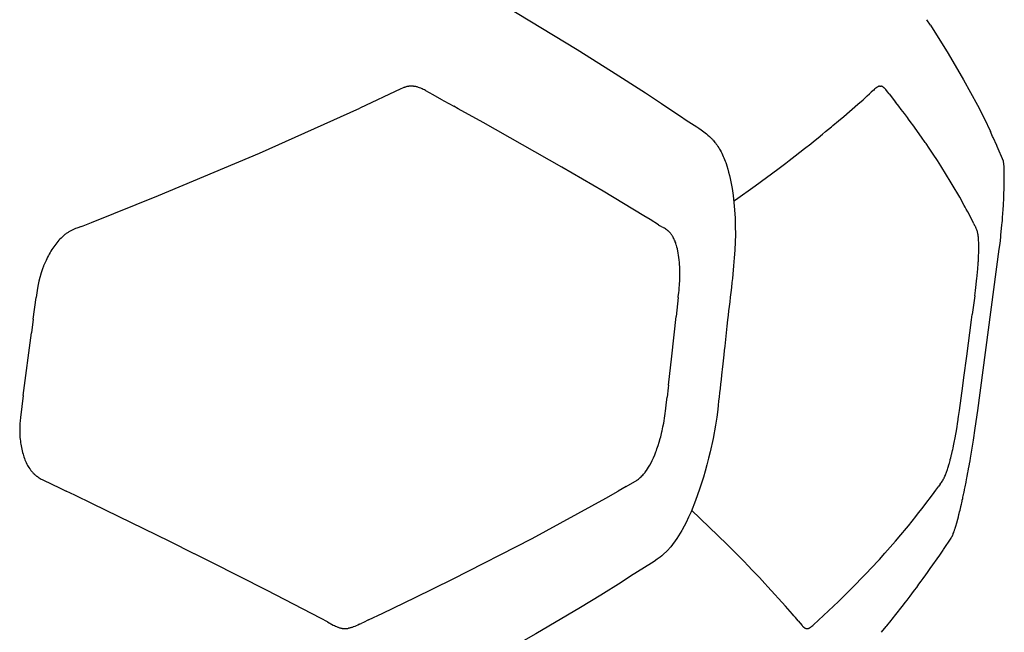
# Model space of a CAD drawing. Units: millimetres. Extents: x 1453 to 13064, y 542 to 8615.
# Drawn here: x 7396 to 7415, y 1936 to 1948 of the extents above; entities that cross this region are included whole.
import ezdxf

# ---------------------------------------------------------------- set-up
doc = ezdxf.new("R2010")
doc.units = ezdxf.units.MM

# ---------------------------------------------------------------- blocks, each defined once
blk = doc.blocks.new('TATOU_S1_EL')
at = {"color": 0, "linetype": 'ByBlock', "lineweight": -2}
for points in [[(12.7852, 3.8014), (12.8046, 3.79), (12.9411, 3.7074), (13.007, 3.6659), (13.072, 3.624), (13.1027, 3.6038), (13.1339, 3.5828), (13.141, 3.5778), (13.1481, 3.573), (13.1554, 3.5683), (13.1705, 3.5588), (13.1745, 3.5562), (13.179, 3.5531), (13.1816, 3.5513), (13.1841, 3.5494), (13.1868, 3.5474), (13.1894, 3.5452), (13.1921, 3.5429), (13.1948, 3.5405), (13.1975, 3.5379), (13.2002, 3.5352)], [(13.6191, 3.7539), (13.6121, 3.7647)], [(13.6192, 3.7539), (13.6532, 3.6999), (13.6829, 3.6493), (13.6964, 3.6249), (13.7095, 3.6002), (13.7222, 3.5752), (13.7343, 3.55)], [(12.6224, 3.637), (12.6215, 3.637), (12.6207, 3.637), (12.6198, 3.6369), (12.6189, 3.6369), (12.6179, 3.6368), (12.6169, 3.6366), (12.6159, 3.6364), (12.6149, 3.6362), (12.6137, 3.636), (12.6126, 3.6356), (12.6114, 3.6353), (12.6103, 3.6349), (12.6091, 3.6345), (12.608, 3.6341), (12.6058, 3.6332), (12.6023, 3.6317), (12.5233, 3.5946)], [(12.625, 3.6369), (12.6237, 3.637), (12.6224, 3.637)], [(12.6268, 3.6367), (12.6259, 3.6368), (12.625, 3.6369)], [(12.6275, 3.6366), (12.6268, 3.6367)], [(12.6297, 3.6363), (12.6286, 3.6365), (12.6275, 3.6366)], [(12.6338, 3.6354), (12.6324, 3.6357), (12.631, 3.636), (12.6297, 3.6363)], [(12.6498, 3.6284), (12.6476, 3.6296), (12.6454, 3.6307), (12.6431, 3.6318), (12.6408, 3.6328), (12.6385, 3.6337), (12.6361, 3.6346), (12.6338, 3.6354)], [(13.5174, 3.6353), (13.5158, 3.6341), (13.5142, 3.6329), (13.5126, 3.6316), (13.5111, 3.6303), (13.5096, 3.6289)], [(13.5181, 3.6357), (13.5178, 3.6355), (13.5174, 3.6353)], [(13.5185, 3.6359), (13.5181, 3.6357)], [(13.5198, 3.6365), (13.5195, 3.6363), (13.5192, 3.6362), (13.5188, 3.636), (13.5185, 3.6359)], [(13.5207, 3.6367), (13.5204, 3.6367), (13.5201, 3.6366), (13.5198, 3.6365)], [(13.5213, 3.6369), (13.5211, 3.6368), (13.5209, 3.6368), (13.5207, 3.6367)], [(13.5213, 3.6369), (13.5218, 3.637), (13.5238, 3.6369)], [(13.5254, 3.6366), (13.5251, 3.6367), (13.5248, 3.6367), (13.5246, 3.6368), (13.5243, 3.6368), (13.524, 3.6369), (13.5238, 3.6369)], [(13.5256, 3.6365), (13.5254, 3.6366)], [(13.5269, 3.636), (13.5266, 3.6361), (13.5263, 3.6363), (13.5259, 3.6364), (13.5256, 3.6365)], [(13.5274, 3.6357), (13.5271, 3.6359), (13.5269, 3.636)], [(13.5283, 3.6352), (13.528, 3.6354), (13.5277, 3.6356), (13.5274, 3.6357)], [(13.5291, 3.6347), (13.5287, 3.635), (13.5283, 3.6352)], [(13.5297, 3.6342), (13.5294, 3.6345), (13.5291, 3.6347)], [(13.5307, 3.6334), (13.5302, 3.6338), (13.5297, 3.6342)], [(13.5315, 3.6326), (13.5311, 3.633), (13.5307, 3.6334)], [(13.5337, 3.6303), (13.533, 3.6311), (13.5323, 3.6319), (13.5315, 3.6326)], [(13.5401, 3.622), (13.5369, 3.6262), (13.5337, 3.6303)], [(12.6498, 3.6284), (12.6635, 3.6207)], [(12.6635, 3.6207), (12.6803, 3.6114)], [(12.6803, 3.6114), (12.6846, 3.609)], [(13.4898, 3.6109), (13.4947, 3.6154)], [(13.498, 3.6183), (13.4947, 3.6154)], [(13.498, 3.6183), (13.5025, 3.6224)], [(13.5025, 3.6224), (13.5057, 3.6253)], [(13.5093, 3.6286), (13.5057, 3.6253)], [(13.5096, 3.6289), (13.5093, 3.6286)], [(13.5401, 3.622), (13.5524, 3.6062)], [(12.1368, 3.4268), (12.331, 3.5085), (12.5233, 3.5946)], [(12.6846, 3.609), (12.7041, 3.5983)], [(12.7127, 3.5936), (12.7041, 3.5983)], [(12.7606, 3.5671), (12.7127, 3.5936)], [(13.4528, 3.5787), (13.4798, 3.6021)], [(13.4798, 3.6021), (13.4898, 3.6109)], [(13.5561, 3.6015), (13.5524, 3.6062)], [(13.5585, 3.5984), (13.5561, 3.6015)], [(13.5633, 3.5921), (13.5585, 3.5984)], [(13.5693, 3.5843), (13.5633, 3.5921)], [(13.4427, 3.5702), (13.4528, 3.5787)], [(13.5751, 3.5765), (13.5693, 3.5843)], [(13.5774, 3.5734), (13.5751, 3.5765)], [(13.5843, 3.564), (13.5774, 3.5734)], [(12.9115, 3.4813), (12.7606, 3.5671)], [(13.418, 3.5496), (13.4292, 3.5589)], [(13.4292, 3.5589), (13.432, 3.5612)], [(13.432, 3.5612), (13.4427, 3.5702)], [(13.5855, 3.5625), (13.5843, 3.564)], [(13.6021, 3.5392), (13.5855, 3.5625)], [(13.3949, 3.5309), (13.4037, 3.538)], [(13.4037, 3.538), (13.4122, 3.5449)], [(13.4122, 3.5449), (13.418, 3.5496)], [(13.6093, 3.5289), (13.6021, 3.5392)], [(13.7387, 3.5404), (13.7343, 3.55)], [(13.7397, 3.5383), (13.7387, 3.5404)], [(13.7465, 3.5232), (13.7397, 3.5383)], [(13.2056, 3.5279), (13.205, 3.529), (13.2043, 3.5301), (13.2035, 3.5312), (13.2027, 3.5322), (13.2019, 3.5332), (13.2011, 3.5342), (13.2002, 3.5352)], [(13.2027, 3.5324), (13.2045, 3.5303), (13.2063, 3.528), (13.208, 3.5258), (13.2096, 3.5234), (13.2112, 3.5211), (13.2127, 3.5187), (13.2142, 3.5162), (13.2156, 3.5138), (13.2171, 3.5109), (13.2185, 3.508), (13.2199, 3.5051), (13.2213, 3.5021), (13.2226, 3.4992), (13.2238, 3.4962), (13.225, 3.4931), (13.2261, 3.4901), (13.2268, 3.4881), (13.2282, 3.4839), (13.2301, 3.4776), (13.2318, 3.4716), (13.2334, 3.4655), (13.2348, 3.4593), (13.2361, 3.4531), (13.2373, 3.4468), (13.2384, 3.4406), (13.2404, 3.427), (13.242, 3.4134), (13.2426, 3.4063), (13.2437, 3.3914), (13.2441, 3.3836), (13.2446, 3.3679), (13.2447, 3.3522), (13.2443, 3.3374), (13.2436, 3.3225)], [(13.3687, 3.5102), (13.3774, 3.517)], [(13.3774, 3.517), (13.3893, 3.5264)], [(13.3893, 3.5264), (13.3949, 3.5309)], [(13.6108, 3.5268), (13.6093, 3.5289)], [(13.6171, 3.5176), (13.6108, 3.5268)], [(13.6219, 3.5104), (13.6171, 3.5176)], [(13.7473, 3.5213), (13.7465, 3.5232)], [(13.7592, 3.4931), (13.7473, 3.5213)], [(13.3478, 3.4939), (13.3596, 3.5031)], [(13.3596, 3.5031), (13.3687, 3.5102)], [(13.6247, 3.5063), (13.6219, 3.5104)], [(13.6327, 3.494), (13.6247, 3.5063)], [(12.9906, 3.435), (12.9115, 3.4813)], [(13.3264, 3.4778), (13.3416, 3.4892)], [(13.3416, 3.4892), (13.3478, 3.4939)], [(13.6393, 3.4838), (13.6327, 3.494)], [(13.6432, 3.4777), (13.6393, 3.4838)], [(13.76, 3.4892), (13.7598, 3.49), (13.7597, 3.4907), (13.7596, 3.4915), (13.7594, 3.4923), (13.7592, 3.4931)], [(13.7601, 3.4877), (13.76, 3.4892)], [(13.7602, 3.4872), (13.7601, 3.4877)], [(13.7603, 3.4855), (13.7602, 3.4872)], [(13.7605, 3.4837), (13.7603, 3.4855)], [(13.7606, 3.4813), (13.7605, 3.4837)], [(13.7607, 3.48), (13.7606, 3.4813)], [(13.7608, 3.4767), (13.7607, 3.48)], [(13.2827, 3.4456), (13.3264, 3.4778)], [(13.6464, 3.4726), (13.6432, 3.4777)], [(13.6754, 3.4238), (13.6612, 3.4483), (13.6464, 3.4726)], [(13.7608, 3.476), (13.7608, 3.4767)], [(13.7609, 3.4713), (13.7608, 3.476)], [(13.761, 3.4705), (13.761, 3.4713)], [(13.761, 3.4656), (13.761, 3.4705)], [(13.761, 3.4647), (13.761, 3.4656)], [(13.761, 3.4596), (13.761, 3.4647)], [(13.2451, 3.4189), (13.2827, 3.4456)], [(13.7603, 3.4269), (13.7608, 3.4428), (13.761, 3.4587)], [(13.761, 3.4587), (13.761, 3.4596)], [(12.0084, 3.3752), (12.1368, 3.4268)], [(13.0692, 3.3878), (12.9906, 3.435)], [(13.6843, 3.4077), (13.6754, 3.4238)], [(13.7599, 3.4199), (13.7602, 3.4257)], [(13.7602, 3.4257), (13.7603, 3.4269)], [(13.2416, 3.4165), (13.2451, 3.4189)], [(13.6862, 3.4042), (13.6843, 3.4077)], [(13.6881, 3.4006), (13.6862, 3.4042)], [(13.759, 3.4023), (13.7592, 3.4055)], [(13.7592, 3.4055), (13.7594, 3.4103)], [(13.7594, 3.4103), (13.7596, 3.4128)], [(13.7596, 3.4128), (13.7599, 3.4181)], [(13.7599, 3.4181), (13.7599, 3.4199)], [(13.0811, 3.3806), (13.0692, 3.3878)], [(13.691, 3.3953), (13.6881, 3.4006)], [(13.6984, 3.3808), (13.691, 3.3953)], [(13.7576, 3.3829), (13.7579, 3.3863)], [(13.7579, 3.3863), (13.7582, 3.3905)], [(13.7582, 3.3905), (13.7584, 3.3941)], [(13.7584, 3.3941), (13.7587, 3.3981)], [(13.7587, 3.3981), (13.759, 3.4023)], [(11.989, 3.3676), (11.98, 3.3644), (11.9775, 3.3634), (11.975, 3.3623), (11.9725, 3.3611), (11.97, 3.3598), (11.9675, 3.3584), (11.965, 3.3569), (11.9637, 3.3561), (11.9624, 3.3553), (11.9612, 3.3544), (11.9599, 3.3536), (11.9587, 3.3526), (11.9574, 3.3517), (11.9562, 3.3507), (11.9549, 3.3496), (11.9537, 3.3486), (11.9524, 3.3475), (11.9512, 3.3463), (11.95, 3.3452)], [(11.989, 3.3676), (11.9987, 3.3713), (12.0084, 3.3752)], [(13.097, 3.3707), (13.0811, 3.3806)], [(13.097, 3.3707), (13.0993, 3.3693), (13.1017, 3.3679)], [(13.1017, 3.3679), (13.1024, 3.3675)], [(13.1024, 3.3675), (13.1051, 3.366)], [(13.1136, 3.3606), (13.112, 3.3618), (13.1103, 3.3629), (13.1086, 3.364), (13.1069, 3.365), (13.1051, 3.366)], [(13.7026, 3.3725), (13.6984, 3.3808)], [(13.7026, 3.3725), (13.704, 3.3695)], [(13.704, 3.3695), (13.7049, 3.3679)], [(13.7049, 3.3679), (13.7061, 3.3657)], [(13.7082, 3.3611), (13.7077, 3.3623), (13.7072, 3.3634), (13.7067, 3.3646), (13.7061, 3.3657)], [(13.7547, 3.3511), (13.7566, 3.3701)], [(13.7566, 3.3701), (13.757, 3.375)], [(13.757, 3.375), (13.7573, 3.3783)], [(13.7573, 3.3783), (13.7576, 3.3829)], [(13.1153, 3.3592), (13.1144, 3.3599), (13.1136, 3.3606)], [(13.1155, 3.3591), (13.1153, 3.3592)], [(13.1169, 3.3577), (13.1162, 3.3584), (13.1155, 3.3591)], [(13.1226, 3.3509), (13.1218, 3.3521), (13.1209, 3.3533), (13.1199, 3.3544), (13.119, 3.3556), (13.118, 3.3567), (13.1169, 3.3577)], [(13.1234, 3.3498), (13.1226, 3.3509)], [(13.1246, 3.3479), (13.124, 3.3489), (13.1234, 3.3498)], [(13.1281, 3.3409), (13.1273, 3.3427), (13.1264, 3.3444), (13.1255, 3.3462), (13.1246, 3.3479)], [(13.7087, 3.3598), (13.7084, 3.3604), (13.7082, 3.3611)], [(13.7089, 3.3591), (13.7087, 3.3598)], [(13.709, 3.3589), (13.7089, 3.3591)], [(13.7094, 3.3575), (13.709, 3.3589)], [(13.7104, 3.3529), (13.7101, 3.3544), (13.7098, 3.356), (13.7094, 3.3575)], [(13.7106, 3.3518), (13.7104, 3.3529)], [(13.7109, 3.3501), (13.7106, 3.3518)], [(13.7111, 3.3482), (13.7109, 3.3501)], [(13.7112, 3.3477), (13.7111, 3.3482)], [(13.7113, 3.3463), (13.7112, 3.3477)], [(13.7115, 3.3446), (13.7113, 3.3463)], [(13.7529, 3.3346), (13.7543, 3.3471)], [(13.7543, 3.3471), (13.7547, 3.3511)], [(11.95, 3.3452), (11.9479, 3.3431), (11.9458, 3.3408), (11.9437, 3.3385), (11.9417, 3.3361), (11.9397, 3.3336), (11.9378, 3.3311), (11.9359, 3.3284), (11.934, 3.3257), (11.9322, 3.323), (11.9305, 3.3202), (11.9288, 3.3173), (11.9272, 3.3144), (11.9256, 3.3114), (11.924, 3.3084), (11.9225, 3.3053), (11.9211, 3.3022)], [(13.1289, 3.3391), (13.1281, 3.3409)], [(13.1293, 3.3378), (13.1289, 3.3391)], [(13.1301, 3.3357), (13.1293, 3.3378)], [(13.1305, 3.3345), (13.1301, 3.3357)], [(13.1313, 3.3321), (13.1305, 3.3345)], [(13.1316, 3.3311), (13.1313, 3.3321)], [(13.1324, 3.3284), (13.1316, 3.3311)], [(13.1326, 3.3276), (13.1324, 3.3284)], [(13.1333, 3.3246), (13.1326, 3.3276)], [(13.7117, 3.3421), (13.7115, 3.3446)], [(13.7121, 3.3278), (13.712, 3.3349), (13.7117, 3.3421)], [(13.7121, 3.3268), (13.7121, 3.3278)], [(13.7515, 3.3235), (13.7529, 3.3346)], [(13.1335, 3.324), (13.1333, 3.3246)], [(13.1342, 3.3206), (13.1335, 3.324)], [(13.1343, 3.3202), (13.1342, 3.3206)], [(13.135, 3.3166), (13.1343, 3.3202)], [(13.1351, 3.3164), (13.135, 3.3166)], [(13.1357, 3.3124), (13.1351, 3.3164)], [(13.1374, 3.2983), (13.137, 3.303), (13.1364, 3.3077), (13.1357, 3.3124)], [(13.2435, 3.3218), (13.2425, 3.307), (13.2412, 3.2918), (13.2398, 3.2756), (13.2389, 3.2676), (13.2381, 3.2595), (13.237, 3.2501), (13.236, 3.2408), (13.2349, 3.2315), (13.2338, 3.2224), (13.2328, 3.2138), (13.2318, 3.2053), (13.2308, 3.1968), (13.2298, 3.1883), (13.2284, 3.1757), (13.227, 3.1631), (13.2257, 3.1504), (13.2243, 3.1377), (13.2234, 3.1292), (13.2225, 3.1207), (13.2206, 3.1037), (13.2193, 3.0927), (13.2187, 3.0872), (13.2181, 3.0817), (13.2171, 3.0732), (13.2161, 3.0647), (13.2152, 3.0563), (13.2142, 3.0478), (13.2134, 3.0399), (13.2125, 3.032), (13.2116, 3.0239), (13.2107, 3.0158)], [(13.7102, 3.0137), (13.7515, 3.3235)], [(13.7113, 3.3022), (13.7118, 3.3131)], [(13.7118, 3.3131), (13.7119, 3.3155)], [(13.7119, 3.3155), (13.712, 3.3171)], [(13.712, 3.3187), (13.7121, 3.3204)], [(13.712, 3.3171), (13.712, 3.3187)], [(13.7121, 3.3248), (13.7121, 3.3268)], [(13.7121, 3.3237), (13.7121, 3.3248)], [(13.7121, 3.3218), (13.7121, 3.3237)], [(13.7121, 3.3204), (13.7121, 3.3218)], [(11.9165, 3.2914), (11.9144, 3.286), (11.9126, 3.2805)], [(11.9211, 3.3022), (11.9187, 3.2969), (11.9165, 3.2916)], [(11.9165, 3.2916), (11.9165, 3.2914)], [(13.1376, 3.2961), (13.1374, 3.2983)], [(13.1377, 3.294), (13.1376, 3.2961)], [(13.1379, 3.2904), (13.1377, 3.294)], [(13.1383, 3.276), (13.1382, 3.2832), (13.1379, 3.2904)], [(13.7102, 3.286), (13.711, 3.2962)], [(13.711, 3.2962), (13.7111, 3.2988)], [(13.7111, 3.2988), (13.7112, 3.3005)], [(13.7112, 3.3005), (13.7113, 3.3022)], [(11.911, 3.2757), (11.9091, 3.2691), (11.9075, 3.2625), (11.906, 3.2558), (11.9047, 3.2491)], [(11.9112, 3.2763), (11.911, 3.2757)], [(11.9124, 3.2801), (11.9112, 3.2763)], [(11.9126, 3.2805), (11.9124, 3.2801)], [(13.1381, 3.2667), (13.1382, 3.2713)], [(13.1382, 3.2727), (13.1383, 3.276)], [(13.1382, 3.2713), (13.1382, 3.2727)], [(13.7086, 3.2681), (13.709, 3.272)], [(13.709, 3.272), (13.7092, 3.2741)], [(13.7092, 3.2741), (13.7096, 3.2787)], [(13.7096, 3.2787), (13.7097, 3.2801)], [(13.7097, 3.2801), (13.7102, 3.2853)], [(13.7102, 3.2853), (13.7102, 3.286)], [(13.1367, 3.246), (13.1377, 3.2583)], [(13.1377, 3.2583), (13.1379, 3.2619)], [(13.1379, 3.2625), (13.1381, 3.2667)], [(13.1379, 3.2619), (13.1379, 3.2625)], [(13.7058, 3.2441), (13.7086, 3.2681)], [(11.9047, 3.2491), (11.9033, 3.24), (11.9021, 3.231)], [(13.135, 3.2307), (13.1358, 3.2382)], [(13.1358, 3.2382), (13.1359, 3.2391)], [(13.1359, 3.2391), (13.1367, 3.246)], [(13.7045, 3.2341), (13.7014, 3.2115)], [(13.7045, 3.2341), (13.7058, 3.2441)], [(11.8966, 3.1891), (11.9021, 3.231)], [(13.135, 3.2307), (13.1309, 3.1946)], [(13.6983, 3.1878), (13.6996, 3.1981)], [(13.7014, 3.2115), (13.6996, 3.1981)], [(11.8966, 3.1891), (11.8932, 3.1633)], [(13.1224, 3.1184), (13.1309, 3.1946)], [(13.689, 3.1184), (13.6983, 3.1878)], [(11.8772, 3.0427), (11.8932, 3.1633)], [(13.1161, 3.0628), (13.1224, 3.1184)], [(13.6853, 3.091), (13.6871, 3.1047)], [(13.6871, 3.1047), (13.689, 3.1184)], [(13.6834, 3.0773), (13.6853, 3.091)], [(13.1161, 3.0628), (13.1155, 3.0574)], [(13.6813, 3.0611), (13.6834, 3.0773)], [(13.1155, 3.0574), (13.1135, 3.0394)], [(13.6749, 3.0137), (13.6813, 3.0611)], [(11.8772, 3.0427), (11.8718, 3.0006), (11.8712, 2.9939), (11.8708, 2.9886), (11.8706, 2.9833)], [(13.1119, 3.0248), (13.1135, 3.0394)], [(13.2107, 3.0156), (13.2088, 3.0008), (13.2066, 2.9859), (13.2018, 2.9599), (13.1963, 2.9345), (13.1933, 2.922), (13.1901, 2.9097), (13.1868, 2.8976), (13.1833, 2.8857), (13.1761, 2.8629), (13.1682, 2.8408), (13.1595, 2.8192), (13.1548, 2.8089), (13.15, 2.7988), (13.1424, 2.7844), (13.1417, 2.7831), (13.1326, 2.7682), (13.1205, 2.7517), (13.1139, 2.7444), (13.1063, 2.7372)], [(13.1071, 2.9898), (13.1092, 3.0036), (13.111, 3.0174)], [(13.111, 3.0174), (13.1119, 3.0248)], [(13.6732, 3.0021), (13.6749, 3.0137)], [(13.7054, 2.9799), (13.7102, 3.0137)], [(13.1041, 2.9745), (13.1057, 2.9822), (13.1071, 2.9898)], [(13.6697, 2.9788), (13.6718, 2.9925)], [(13.6718, 2.9925), (13.6724, 2.9961)], [(13.6724, 2.9961), (13.6726, 2.998)], [(13.6726, 2.998), (13.6732, 3.0021)], [(11.8706, 2.9833), (11.8705, 2.9796), (11.8705, 2.976), (11.8705, 2.9723), (11.8707, 2.9686), (11.8709, 2.9653), (11.8711, 2.9619), (11.8714, 2.9586), (11.8718, 2.9552), (11.8722, 2.952), (11.8727, 2.9489), (11.8732, 2.9457), (11.8738, 2.9426), (11.8745, 2.9395), (11.8752, 2.9364), (11.876, 2.9333), (11.8769, 2.9302), (11.8778, 2.9274), (11.8787, 2.9246), (11.8797, 2.9218), (11.8807, 2.9191), (11.8819, 2.9164), (11.8831, 2.9137), (11.8844, 2.911), (11.8857, 2.9084), (11.887, 2.9063), (11.8883, 2.9041), (11.8897, 2.902), (11.8904, 2.901), (11.8911, 2.8999), (11.8919, 2.8989), (11.8927, 2.8979), (11.8934, 2.897), (11.8943, 2.896), (11.8951, 2.8951), (11.896, 2.8942), (11.8968, 2.8933), (11.8977, 2.8924)], [(13.1014, 2.9634), (13.1038, 2.9731)], [(13.1038, 2.9731), (13.1041, 2.9745)], [(13.666, 2.9584), (13.6685, 2.9719)], [(13.6685, 2.9719), (13.6697, 2.9788)], [(13.7019, 2.957), (13.7054, 2.9799)], [(13.0942, 2.9399), (13.0964, 2.9465), (13.0985, 2.9531), (13.1005, 2.9598)], [(13.1005, 2.9598), (13.1014, 2.9634)], [(13.6635, 2.9458), (13.6654, 2.9553)], [(13.6654, 2.9553), (13.666, 2.9584)], [(13.6968, 2.9259), (13.7019, 2.957)], [(13.0872, 2.9227), (13.0898, 2.9287), (13.0922, 2.9347)], [(13.0922, 2.9347), (13.0932, 2.9372)], [(13.0932, 2.9372), (13.0942, 2.9399)], [(13.6599, 2.9294), (13.6602, 2.9308)], [(13.6602, 2.9308), (13.6606, 2.9324)], [(13.6606, 2.9324), (13.6608, 2.9336)], [(13.6608, 2.9336), (13.6616, 2.9368)], [(13.6616, 2.9368), (13.6621, 2.9392)], [(13.6621, 2.9392), (13.6626, 2.9413)], [(13.6626, 2.9413), (13.6635, 2.9458)], [(13.0802, 2.9086), (13.0827, 2.9132), (13.085, 2.9179), (13.0872, 2.9227)], [(13.6553, 2.9114), (13.6556, 2.9125)], [(13.6556, 2.9125), (13.6563, 2.9154)], [(13.6564, 2.9154), (13.6569, 2.9175)], [(13.6569, 2.9175), (13.6574, 2.9195)], [(13.6574, 2.9195), (13.6583, 2.9227)], [(13.6583, 2.9227), (13.6599, 2.9294)], [(13.6942, 2.9113), (13.6952, 2.9169)], [(13.6952, 2.9169), (13.6962, 2.9225)], [(13.6962, 2.9225), (13.6968, 2.9259)], [(13.069, 2.8921), (13.0701, 2.8934)], [(13.0701, 2.8934), (13.0712, 2.8948)], [(13.0712, 2.8948), (13.0717, 2.8955)], [(13.0717, 2.8955), (13.074, 2.8987), (13.0762, 2.9019), (13.0782, 2.9052), (13.0802, 2.9086)], [(13.6489, 2.8919), (13.6495, 2.8934)], [(13.6495, 2.8934), (13.6503, 2.8956)], [(13.6503, 2.8956), (13.6509, 2.8974)], [(13.6509, 2.8974), (13.6514, 2.8988)], [(13.6514, 2.8988), (13.6519, 2.9002)], [(13.6519, 2.9002), (13.6528, 2.9031)], [(13.6528, 2.9031), (13.6553, 2.9114)], [(13.6899, 2.888), (13.6912, 2.8948)], [(13.6912, 2.8948), (13.6917, 2.8974)], [(13.6917, 2.8974), (13.6932, 2.9058)], [(13.6932, 2.9058), (13.6934, 2.9068)], [(13.6934, 2.9068), (13.6942, 2.9113)], [(11.8977, 2.8924), (11.898, 2.8921)], [(11.898, 2.8921), (11.8991, 2.8911), (11.9002, 2.8901)], [(11.9002, 2.8901), (11.9015, 2.8891), (11.9028, 2.888), (11.9036, 2.8874), (11.9044, 2.8868), (11.9062, 2.8856), (11.908, 2.8844), (11.9099, 2.8832), (11.9118, 2.8821), (11.9138, 2.8811), (11.9164, 2.8798), (11.947, 2.8652)], [(13.035, 2.8681), (13.0516, 2.8775)], [(13.0516, 2.8775), (13.054, 2.879)], [(13.054, 2.879), (13.0553, 2.8799), (13.0566, 2.8808)], [(13.0566, 2.8808), (13.0584, 2.8821), (13.0602, 2.8835), (13.0619, 2.8849)], [(13.0619, 2.8849), (13.0636, 2.8864), (13.0653, 2.8881), (13.0669, 2.8897), (13.0684, 2.8915)], [(13.0684, 2.8915), (13.069, 2.8921)], [(13.6379, 2.8724), (13.6393, 2.8742)], [(13.6393, 2.8742), (13.6404, 2.8758), (13.6415, 2.8773), (13.6426, 2.8789)], [(13.6426, 2.879), (13.6436, 2.8807)], [(13.6426, 2.8789), (13.6426, 2.879)], [(13.6436, 2.8807), (13.6446, 2.8824), (13.6454, 2.884)], [(13.6454, 2.884), (13.6459, 2.885)], [(13.6459, 2.885), (13.6463, 2.8858)], [(13.6463, 2.8858), (13.6471, 2.8875)], [(13.6471, 2.8875), (13.648, 2.8897)], [(13.648, 2.8897), (13.6483, 2.8903)], [(13.6483, 2.8903), (13.6489, 2.8919)], [(13.6858, 2.8671), (13.6876, 2.876)], [(13.6876, 2.876), (13.6886, 2.8814)], [(13.6886, 2.8814), (13.6892, 2.884)], [(13.6892, 2.884), (13.6899, 2.888)], [(11.947, 2.8652), (11.9597, 2.8591)], [(11.9766, 2.8509), (11.9597, 2.8591)], [(12.9961, 2.8457), (13.0196, 2.8592)], [(13.035, 2.8681), (13.0196, 2.8592)], [(13.6229, 2.8518), (13.6295, 2.8607)], [(13.6295, 2.8607), (13.6352, 2.8687)], [(13.6379, 2.8724), (13.6352, 2.8687)], [(13.6826, 2.8518), (13.6835, 2.8558)], [(13.6835, 2.8558), (13.6838, 2.857)], [(13.6838, 2.857), (13.6847, 2.8614)], [(13.6847, 2.8614), (13.6849, 2.8623)], [(13.6849, 2.8623), (13.6858, 2.8671)], [(12.0102, 2.8347), (11.9766, 2.8509)], [(12.7018, 2.6896), (12.8542, 2.7678), (12.9961, 2.8457)], [(13.6085, 2.8324), (13.6229, 2.8518)], [(13.6788, 2.8342), (13.6793, 2.8365)], [(13.6793, 2.8365), (13.68, 2.8395)], [(13.68, 2.8395), (13.6804, 2.8415)], [(13.6804, 2.8415), (13.6812, 2.8448)], [(13.6812, 2.8448), (13.6815, 2.8466)], [(13.6815, 2.8466), (13.6823, 2.8503)], [(13.6823, 2.8503), (13.6826, 2.8518)], [(12.1589, 2.7619), (12.0102, 2.8347)], [(13.2282, 2.7572), (13.1607, 2.8221)], [(13.5947, 2.8146), (13.6051, 2.8279)], [(13.6051, 2.8279), (13.6085, 2.8324)], [(13.6745, 2.8161), (13.6752, 2.819)], [(13.6752, 2.819), (13.6761, 2.8227)], [(13.6761, 2.8227), (13.6776, 2.829)], [(13.6776, 2.829), (13.6777, 2.8295)], [(13.6777, 2.8295), (13.6788, 2.8342)], [(13.5769, 2.7924), (13.5841, 2.8013)], [(13.5841, 2.8013), (13.5912, 2.8101)], [(13.5912, 2.8101), (13.5947, 2.8146)], [(13.6679, 2.7919), (13.6697, 2.7981)], [(13.6697, 2.7981), (13.6716, 2.8048)], [(13.6716, 2.8048), (13.6729, 2.8097)], [(13.6729, 2.8097), (13.674, 2.8141)], [(13.674, 2.8141), (13.6745, 2.8161)], [(13.5623, 2.7747), (13.5733, 2.788)], [(13.5733, 2.788), (13.5769, 2.7924)], [(13.6631, 2.7777), (13.6639, 2.7796)], [(13.6639, 2.7796), (13.6643, 2.7808)], [(13.6643, 2.7808), (13.6652, 2.7833)], [(13.6652, 2.7833), (13.6655, 2.7843)], [(13.6655, 2.7843), (13.6665, 2.7872)], [(13.6665, 2.7872), (13.6667, 2.788)], [(13.6667, 2.788), (13.6679, 2.7919)], [(12.2053, 2.7388), (12.1589, 2.7619)], [(13.5472, 2.7571), (13.5523, 2.763)], [(13.5523, 2.763), (13.5623, 2.7747)], [(13.6444, 2.7469), (13.6589, 2.7688)], [(13.6589, 2.7688), (13.6599, 2.7705)], [(13.6599, 2.7705), (13.6603, 2.7713), (13.6607, 2.772)], [(13.6607, 2.772), (13.661, 2.7726)], [(13.661, 2.7726), (13.6613, 2.7733)], [(13.6613, 2.7733), (13.662, 2.775)], [(13.662, 2.775), (13.6626, 2.7763)], [(13.6626, 2.7763), (13.6631, 2.7777)], [(13.2345, 2.7509), (13.2282, 2.7572)], [(13.2451, 2.7403), (13.2345, 2.7509)], [(13.5317, 2.7396), (13.5421, 2.7513)], [(13.5421, 2.7513), (13.5472, 2.7571)], [(13.637, 2.7359), (13.6435, 2.7455)], [(13.6435, 2.7455), (13.6444, 2.7469)], [(12.2061, 2.7384), (12.2053, 2.7388)], [(12.2395, 2.7217), (12.2061, 2.7384)], [(13.1063, 2.7372), (13.1033, 2.7348), (13.1004, 2.7324), (13.0946, 2.728), (13.089, 2.724), (13.0834, 2.7203), (13.0435, 2.6954), (13.0253, 2.6837), (12.9861, 2.6593), (12.947, 2.6353), (12.8618, 2.5848), (12.7757, 2.5359), (12.6099, 2.4468)], [(13.2461, 2.7393), (13.2451, 2.7403)], [(13.2616, 2.7235), (13.2461, 2.7393)], [(13.2687, 2.7161), (13.2616, 2.7235)], [(13.5159, 2.7221), (13.5212, 2.7279)], [(13.5212, 2.7279), (13.5317, 2.7396)], [(13.619, 2.7101), (13.637, 2.7359)], [(12.3442, 2.6685), (12.2395, 2.7217)], [(13.2778, 2.7067), (13.2687, 2.7161)], [(13.2798, 2.7046), (13.2778, 2.7067)], [(13.2897, 2.6941), (13.2798, 2.7046)], [(13.4715, 2.6758), (13.5105, 2.7163)], [(13.5105, 2.7163), (13.5159, 2.7221)], [(13.6135, 2.7025), (13.619, 2.7101)], [(12.6298, 2.6543), (12.7018, 2.6896)], [(13.2907, 2.693), (13.2897, 2.6941)], [(13.3015, 2.6815), (13.2907, 2.693)], [(13.5971, 2.6799), (13.6017, 2.6861)], [(13.6017, 2.6861), (13.6054, 2.6912)], [(13.6054, 2.6912), (13.6104, 2.6982)], [(13.6104, 2.6982), (13.6135, 2.7025)], [(12.4493, 2.6142), (12.3442, 2.6685)], [(13.3072, 2.6752), (13.3015, 2.6815)], [(13.341, 2.6377), (13.3072, 2.6752)], [(13.4424, 2.647), (13.4715, 2.6758)], [(13.5837, 2.6619), (13.5886, 2.6685)], [(13.5886, 2.6685), (13.5928, 2.674)], [(13.5928, 2.674), (13.5971, 2.6799)], [(12.5678, 2.6245), (12.6298, 2.6543)], [(13.3946, 2.6018), (13.4424, 2.647)], [(13.5712, 2.6455), (13.5744, 2.6497)], [(13.5744, 2.6497), (13.58, 2.657)], [(13.58, 2.657), (13.5837, 2.6619)], [(13.3545, 2.6223), (13.341, 2.6377)], [(13.5554, 2.6251), (13.5622, 2.6339)], [(13.5622, 2.6339), (13.565, 2.6375)], [(13.565, 2.6375), (13.5712, 2.6455)], [(12.4613, 2.6078), (12.4493, 2.6142)], [(12.5403, 2.6115), (12.5305, 2.6068)], [(12.5403, 2.6115), (12.5678, 2.6245)], [(13.3572, 2.6192), (13.3545, 2.6223)], [(13.3599, 2.6161), (13.3572, 2.6192)], [(13.3651, 2.6099), (13.3599, 2.6161)], [(13.3651, 2.6099), (13.3727, 2.6007)], [(13.5355, 2.6002), (13.5438, 2.6105)], [(13.5438, 2.6105), (13.5455, 2.6127)], [(13.5455, 2.6127), (13.5531, 2.6222)], [(13.5531, 2.6222), (13.5554, 2.6251)], [(12.4613, 2.6078), (12.4727, 2.6015)], [(12.4727, 2.6015), (12.4747, 2.6005), (12.4768, 2.5995), (12.4789, 2.5986), (12.48, 2.5981), (12.4811, 2.5977), (12.4822, 2.5973), (12.4834, 2.5969), (12.4845, 2.5965), (12.4857, 2.5962), (12.4869, 2.5959), (12.4881, 2.5956), (12.4893, 2.5954), (12.4899, 2.5953), (12.4905, 2.5952)], [(12.4905, 2.5952), (12.4916, 2.5951), (12.4926, 2.595), (12.4936, 2.5949), (12.4946, 2.5949)], [(12.4946, 2.5949), (12.4957, 2.5949), (12.4967, 2.5949), (12.4978, 2.5949), (12.4988, 2.595)], [(12.4988, 2.595), (12.4998, 2.5952)], [(12.4998, 2.5952), (12.5008, 2.5953), (12.5017, 2.5954)], [(12.523, 2.6032), (12.5198, 2.6017), (12.5166, 2.6002), (12.5139, 2.5991), (12.5111, 2.598), (12.5099, 2.5976), (12.5087, 2.5972), (12.5075, 2.5968), (12.5062, 2.5965), (12.5051, 2.5962), (12.504, 2.5959), (12.5029, 2.5957), (12.5017, 2.5954)], [(12.523, 2.6032), (12.5276, 2.6054)], [(12.5305, 2.6068), (12.5276, 2.6054)], [(13.3727, 2.6007), (13.3735, 2.5998)], [(13.3735, 2.5998), (13.3739, 2.5994), (13.3743, 2.5989)], [(13.3743, 2.5989), (13.3749, 2.5984)], [(13.3749, 2.5984), (13.3753, 2.598), (13.3757, 2.5977), (13.3761, 2.5973), (13.3765, 2.597), (13.377, 2.5967), (13.3775, 2.5964)], [(13.3775, 2.5964), (13.3778, 2.5962), (13.3781, 2.596), (13.3785, 2.5958)], [(13.3785, 2.5958), (13.3787, 2.5957), (13.379, 2.5956)], [(13.379, 2.5956), (13.3793, 2.5955), (13.3795, 2.5954), (13.3798, 2.5953)], [(13.3798, 2.5953), (13.3801, 2.5952)], [(13.3801, 2.5952), (13.3803, 2.5951), (13.3805, 2.5951), (13.3807, 2.595), (13.381, 2.595), (13.3812, 2.595)], [(13.3812, 2.595), (13.3815, 2.5949), (13.3819, 2.5949), (13.3822, 2.5949), (13.3826, 2.5949)], [(13.3826, 2.5949), (13.3828, 2.5949), (13.3831, 2.5949), (13.3833, 2.5949), (13.3835, 2.595), (13.3838, 2.595)], [(13.3838, 2.595), (13.3841, 2.5951), (13.3845, 2.5952), (13.3849, 2.5953), (13.3852, 2.5954), (13.3856, 2.5955), (13.3859, 2.5956), (13.3863, 2.5958), (13.3866, 2.596)], [(13.3866, 2.596), (13.3871, 2.5962), (13.3876, 2.5965), (13.3881, 2.5968), (13.3886, 2.5971)], [(13.3886, 2.5971), (13.389, 2.5974), (13.3894, 2.5976)], [(13.3894, 2.5976), (13.39, 2.598)], [(13.39, 2.598), (13.3916, 2.5993), (13.3931, 2.6005), (13.3946, 2.6018)], [(13.5253, 2.5877), (13.5343, 2.5987)], [(13.5343, 2.5987), (13.5355, 2.6002)]]:
    blk.add_lwpolyline(points, dxfattribs=at)

msp = doc.modelspace()

# ---------------------------------------------------------------- block references
at = {"color": 0, "xscale": 10, "yscale": 10, "zscale": 10}
msp.add_blockref('TATOU_S1_EL', (7277.541, 1910.052), dxfattribs=at)

doc.saveas('drawing.dxf')
